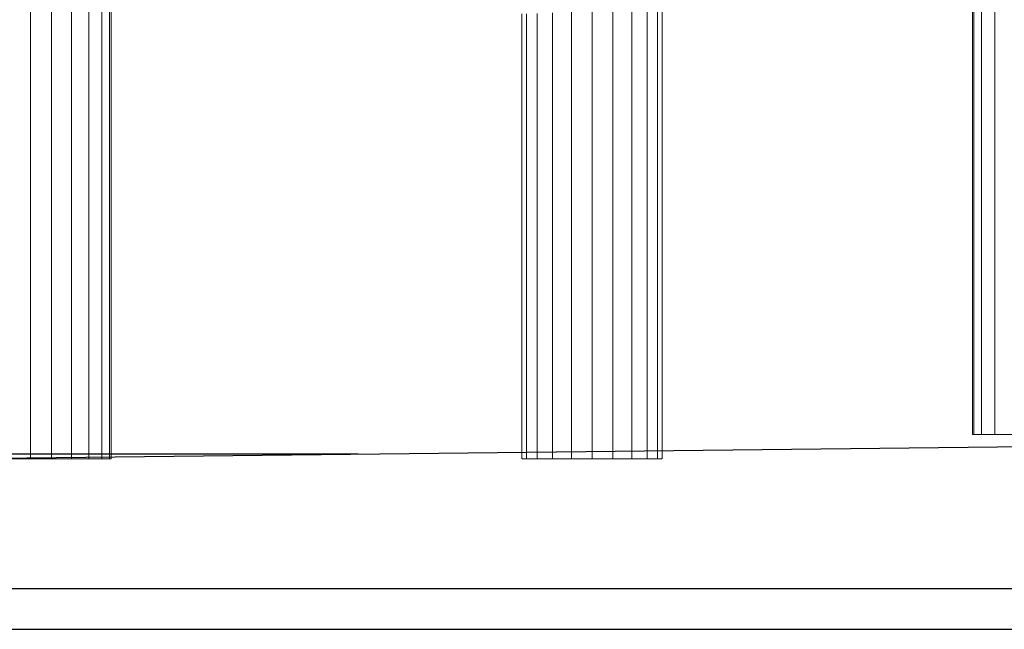
# Model space of a CAD drawing. Units: millimetres. Extents: x -101 to 4613, y -3007 to 3917.
# Drawn here: x 2896 to 2956, y 2098 to 2136 of the extents above; entities that cross this region are included whole.
import ezdxf

# ---------------------------------------------------------------- set-up
doc = ezdxf.new("R2010")
doc.units = ezdxf.units.MM
doc.layers.add('размер', color=92, linetype='Continuous', lineweight=15)
doc.styles.get("Standard").update_dxf_attribs({"font": 'txt.shx'})
doc.dimstyles.new('Размер М1.1', dxfattribs={"dimtxt": 300, "dimasz": 200, "dimexe": 1, "dimexo": 1, "dimgap": 50, "dimtad": 1, "dimdec": 0, "dimzin": 0, "dimtxsty": 'Standard', "dimcen": 2.5, "dimazin": 0, "dimtfac": 1, "dimtmove": 0, "dimatfit": 3, "dimfxl": 1, "dimtzin": 0, "dimarcsym": 0})

# ---------------------------------------------------------------- blocks, each defined once
blk = doc.blocks.new('*D10')
at = {"layer": 'Defpoints', "color": 0, "transparency": 16777216}
for p in [(2323.207, 2867.125), (2845.525, 2867.125), (2917.659, 2109.119)]:
    blk.add_point(p, dxfattribs=at)
at = {"layer": 'размер', "color": 0, "lineweight": -2, "transparency": 16777216}
for p, q in [((2323.207, 2867.125), (2323.207, 3917.125)), ((2844.525, 2867.125), (2322.207, 2867.125)), ((2323.207, 2309.119), (2323.207, 2667.125)), ((2916.659, 2109.119), (2322.207, 2109.119))]:
    blk.add_line(p, q, dxfattribs=at)
at = {"layer": 'размер', "color": 0, "transparency": 16777216}
for points in [[(2289.874, 2667.125), (2356.541, 2667.125), (2323.207, 2867.125)], [(2289.874, 2309.119), (2356.541, 2309.119), (2323.207, 2109.119)]]:
    blk.add_solid(points, dxfattribs=at)
at = {"layer": 'размер', "color": 0, "transparency": 16777216, "insert": (2123.207, 3492.125), "char_height": 300, "attachment_point": 5, "rotation": 90}
blk.add_mtext('630', dxfattribs=at)

msp = doc.modelspace()

# ---------------------------------------------------------------- linework, layer by layer
at = {"color": 0, "linetype": 'Continuous', "lineweight": 0, "extrusion": (0, 1, -2.22045e-16)}
for p, q in [((2896.494, 2108.837), (2896.494, 2140.34)), ((2897.785, 2108.837), (2897.785, 2138.915)), ((2899.019, 2108.837), (2899.019, 2138.007)), ((2900.085, 2108.837), (2900.085, 2137.466)), ((2900.89, 2108.837), (2900.89, 2137.141)), ((2901.362, 2108.837), (2901.362, 2137.019)), ((2901.458, 2108.837), (2901.458, 2136.994)), ((2955.028, 2136.613), (2955.028, 2135.51)), ((2955.833, 2136.715), (2955.833, 2135.561)), ((2926.741, 2136.205), (2926.741, 2108.837)), ((2927.028, 2136.206), (2927.028, 2108.837)), ((2927.673, 2136.228), (2927.673, 2108.837)), ((2928.62, 2136.273), (2928.62, 2108.837)), ((2929.783, 2136.328), (2929.783, 2108.837)), ((2931.059, 2136.388), (2931.059, 2108.837)), ((2932.336, 2136.448), (2932.336, 2108.837)), ((2933.499, 2136.46), (2933.499, 2108.837)), ((2934.445, 2136.402), (2934.445, 2108.837)), ((2935.091, 2136.35), (2935.091, 2108.837)), ((2935.378, 2136.326), (2935.378, 2108.837)), ((2954.46, 2136.361), (2954.46, 2135.384)), ((2954.556, 2136.491), (2954.556, 2135.449)), ((2954.46, 2135.384), (2954.46, 2134.389)), ((2954.556, 2135.449), (2954.556, 2134.405)), ((2955.028, 2135.51), (2955.028, 2134.421)), ((2955.833, 2135.561), (2955.833, 2134.434)), ((2954.46, 2134.389), (2954.46, 2110.337)), ((2954.556, 2134.405), (2954.556, 2110.337)), ((2955.028, 2134.421), (2955.028, 2110.337)), ((2955.833, 2134.434), (2955.833, 2110.337)), ((2954.46, 2110.337), (2954.556, 2110.337)), ((2954.747, 2110.337), (2954.46, 2110.337)), ((2954.556, 2110.337), (2955.028, 2110.337)), ((2955.393, 2110.337), (2954.747, 2110.337)), ((2955.028, 2110.337), (2955.833, 2110.337)), ((2956.339, 2110.337), (2955.393, 2110.337)), ((2955.833, 2110.337), (2956.899, 2110.337)), ((2957.502, 2110.337), (2956.339, 2110.337)), ((2895.261, 2108.837), (2896.494, 2108.837)), ((2896.494, 2108.837), (2897.785, 2108.837)), ((2897.785, 2108.837), (2899.019, 2108.837)), ((2899.019, 2108.837), (2900.085, 2108.837)), ((2900.89, 2108.837), (2900.085, 2108.837)), ((2900.89, 2108.837), (2901.362, 2108.837)), ((2901.362, 2108.837), (2901.458, 2108.837)), ((2935.378, 2108.837), (2926.741, 2108.837)), ((2935.281, 2108.837), (2926.741, 2108.837)), ((2927.028, 2108.837), (2926.741, 2108.837)), ((2926.741, 2108.837), (2926.837, 2108.837)), ((2935.281, 2108.837), (2926.837, 2108.837)), ((2927.309, 2108.837), (2926.837, 2108.837)), ((2927.673, 2108.837), (2927.028, 2108.837)), ((2927.309, 2108.837), (2935.281, 2108.837)), ((2927.309, 2108.837), (2934.81, 2108.837)), ((2927.309, 2108.837), (2928.114, 2108.837)), ((2933.499, 2108.837), (2927.673, 2108.837)), ((2928.62, 2108.837), (2927.673, 2108.837)), ((2934.445, 2108.837), (2927.673, 2108.837)), ((2935.091, 2108.837), (2927.673, 2108.837)), ((2935.378, 2108.837), (2927.673, 2108.837)), ((2928.114, 2108.837), (2934.81, 2108.837)), ((2928.114, 2108.837), (2934.005, 2108.837)), ((2928.114, 2108.837), (2932.938, 2108.837)), ((2929.783, 2108.837), (2928.62, 2108.837)), ((2933.499, 2108.837), (2928.62, 2108.837)), ((2931.059, 2108.837), (2929.783, 2108.837)), ((2930.624, 2108.837), (2931.705, 2108.837)), ((2932.336, 2108.837), (2931.059, 2108.837)), ((2931.705, 2108.837), (2932.938, 2108.837)), ((2933.499, 2108.837), (2932.336, 2108.837)), ((2932.938, 2108.837), (2934.005, 2108.837)), ((2934.445, 2108.837), (2933.499, 2108.837)), ((2934.005, 2108.837), (2934.81, 2108.837)), ((2935.091, 2108.837), (2934.445, 2108.837)), ((2934.81, 2108.837), (2935.281, 2108.837)), ((2935.378, 2108.837), (2935.091, 2108.837)), ((2935.281, 2108.837), (2935.378, 2108.837))]:
    msp.add_line(p, q, dxfattribs=at)
for p, q in [((3025.002, 2110.336), (2892.821, 2108.837)), ((2857.497, 2100.855), (3078.715, 2100.855)), ((2838.545, 2098.355), (3079.48, 2098.355))]:
    msp.add_line(p, q)

# ---------------------------------------------------------------- dimensions: what is measured, and where the dimension line sits
at = {"layer": 'размер'}
dim = msp.add_linear_dim(base=(2323.207, 2867.125), p1=(2917.659, 2109.119), p2=(2845.525, 2867.125), angle=90, text='630', dimstyle='Размер М1.1', dxfattribs=at)
dim.commit()
dim.dimension.update_dxf_attribs({"geometry": '*D10', "text_midpoint": (2123.207, 3492.125)})

doc.saveas('drawing.dxf')
